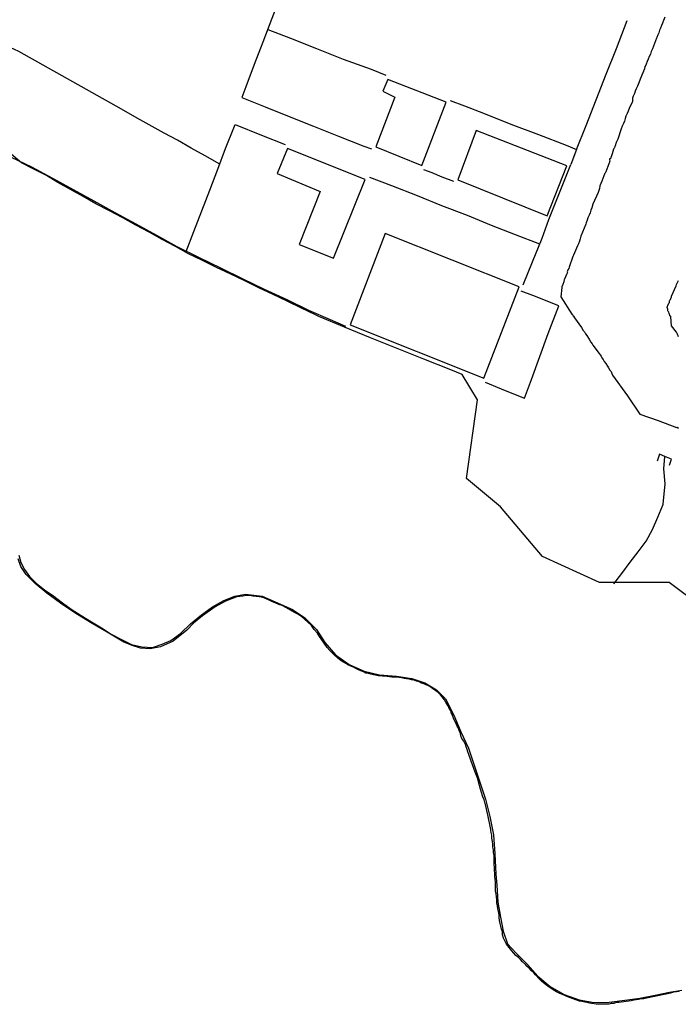
# Model space of a CAD drawing. Units: millimetres. Extents: x 180741 to 183152, y 1654879 to 1657654.
# Drawn here: x 182188 to 182268, y 1656342 to 1656462 of the extents above; entities that cross this region are included whole.
import ezdxf

# ---------------------------------------------------------------- set-up
doc = ezdxf.new("R2010")
doc.units = ezdxf.units.MM
doc.header["$MEASUREMENT"] = 0
for name, color, linetype in [('V-BANHADO', 102, 'Continuous'), ('V-EDIFICACAO', 2, 'Continuous'), ('V-LOTE', 10, 'Continuous'), ('V-PONTE_VIADUTO_PASSARELA', 2, 'Continuous'), ('V-QUADRA', 6, 'Continuous'), ('V-RIO', 71, 'Continuous'), ('V-TESTADA', 5, 'Continuous'), ('V-VALETA', 153, 'Continuous')]:
    doc.layers.add(name, color=color, linetype=linetype)

msp = doc.modelspace()

# ---------------------------------------------------------------- linework, layer by layer
at = {"layer": 'V-BANHADO'}
for points in [[(182271.08, 1656390.24), (182266.85, 1656393.43), (182258.44, 1656393.46), (182251.54, 1656396.59), (182246.48, 1656402.61), (182242.35, 1656406), (182243.69, 1656415.52), (182241.83, 1656418.6), (182240.45, 1656419.15), (182237.22, 1656420.44), (182233.99, 1656421.73), (182230.76, 1656423.02), (182227.59, 1656424.31), (182224.51, 1656425.63), (182224.11, 1656425.82), (182222.4, 1656426.64), (182220.69, 1656427.46), (182218.98, 1656428.28), (182217.27, 1656429.1), (182215.56, 1656429.92), (182213.85, 1656430.74), (182212.15, 1656431.56), (182210.45, 1656432.38), (182208.75, 1656433.2), (182207.16, 1656434.07), (182205.57, 1656434.94), (182203.98, 1656435.81), (182202.4, 1656436.68), (182200.82, 1656437.55), (182199.19, 1656438.4), (182197.56, 1656439.25), (182196.03, 1656440.11), (182194.5, 1656440.97), (182192.97, 1656441.83), (182191.56, 1656442.68), (182190.06, 1656443.45), (182188.56, 1656444.22), (182187.06, 1656445.44)], [(182188.24, 1656396.75), (182188.46, 1656395.84), (182188.91, 1656395), (182189.53, 1656394.18), (182190.32, 1656393.36), (182191.33, 1656392.57), (182192.47, 1656391.78), (182193.51, 1656390.99), (182194.55, 1656390.2), (182195.78, 1656389.45), (182197.01, 1656388.7), (182198.24, 1656387.95), (182199.41, 1656387.2), (182200.64, 1656386.56), (182201.85, 1656385.96), (182203.12, 1656385.64), (182204.39, 1656385.59), (182205.56, 1656385.97), (182206.6, 1656386.41), (182207.79, 1656387.27), (182208.98, 1656388.45), (182210.32, 1656389.53), (182211.64, 1656390.48), (182213, 1656391.25), (182214.34, 1656391.78), (182215.64, 1656392.01), (182217.65, 1656391.8), (182219.51, 1656390.98), (182221.33, 1656390.17), (182222.8, 1656389.18), (182224.23, 1656387.75), (182225.24, 1656386.17), (182226.51, 1656384.7), (182228.18, 1656383.54), (182230, 1656382.72), (182231.86, 1656382.27), (182233.9, 1656382.13), (182235.76, 1656381.81), (182237.34, 1656381.32), (182238.75, 1656380.44), (182239.81, 1656379.36), (182240.82, 1656377.41), (182241.66, 1656375.36), (182242.59, 1656373.39), (182243.28, 1656371.34), (182243.97, 1656369.29), (182244.66, 1656367.24), (182244.66, 1656367.24), (182245.19, 1656365.12), (182245.62, 1656362.93), (182245.8, 1656360.61), (182245.92, 1656358.18), (182246.04, 1656356.82), (182246.16, 1656354.77), (182246.47, 1656352.98), (182246.79, 1656351.27), (182247.32, 1656349.74), (182248.36, 1656348.6), (182249.74, 1656347.22), (182250.99, 1656345.82), (182252.48, 1656344.59), (182254.17, 1656343.6), (182255.97, 1656342.98), (182257.79, 1656342.64), (182259.61, 1656342.67), (182261.49, 1656342.92), (182263.33, 1656343.17), (182265.15, 1656343.53), (182266.9, 1656343.89), (182268.39, 1656344.12)]]:
    msp.add_lwpolyline(points, dxfattribs=at)
at = {"layer": 'V-EDIFICACAO'}
for points in [[(182232.86, 1656454.3), (182232.25, 1656452.85), (182233.69, 1656452.13), (182231.38, 1656446.12), (182236.96, 1656443.88), (182239.9, 1656451.52), (182232.86, 1656454.3)], [(182243.53, 1656448.12), (182241.3, 1656442.16), (182252.13, 1656437.8), (182254.47, 1656443.83), (182243.53, 1656448.12)], [(182220.7, 1656445.94), (182219.47, 1656442.91), (182224.68, 1656440.73), (182222.11, 1656434.33), (182226.27, 1656432.67), (182230.12, 1656442.19), (182220.7, 1656445.94)], [(182232.52, 1656435.67), (182228.31, 1656424.62), (182244.44, 1656418.15), (182248.74, 1656429.21), (182232.52, 1656435.67)]]:
    msp.add_lwpolyline(points, close=True, dxfattribs=at)
at = {"layer": 'V-LOTE'}
for points in [[(182224.28, 1656475.89), (182223.74, 1656474.49), (182222.1, 1656470.25), (182220.97, 1656467.4), (182219.9, 1656464.53), (182218.83, 1656461.66), (182217.74, 1656458.79), (182216.69, 1656456.1), (182215.66, 1656453.39), (182215.18, 1656452.12), (182218, 1656450.98), (182220.93, 1656449.82), (182223.86, 1656448.62), (182226.9, 1656447.42), (182229.94, 1656446.22), (182230.88, 1656445.89)], [(182255.66, 1656445.81), (182256.84, 1656448.7), (182258.04, 1656451.81), (182259.24, 1656454.92), (182260.48, 1656458.03), (182261.77, 1656461.4)], [(182218.32, 1656460.32), (182221.09, 1656459.29), (182224.21, 1656458.04), (182227.46, 1656456.73), (182230.84, 1656455.53), (182232.59, 1656454.79)], [(182212.52, 1656444.04), (182210.78, 1656445.05), (182209.06, 1656445.98), (182207.41, 1656446.96), (182205.82, 1656447.8), (182202.92, 1656449.42), (182200.02, 1656451.04), (182197.07, 1656452.7), (182194.12, 1656454.36), (182191.17, 1656456.02), (182188.22, 1656457.68), (182187.18, 1656458.17)], [(182240.37, 1656451.74), (182242.12, 1656451.08), (182244.43, 1656450.21), (182247.71, 1656448.88), (182251.05, 1656447.61), (182254.39, 1656446.34), (182255.66, 1656445.81)], [(182208.48, 1656433.49), (182209.4, 1656435.89), (182210.36, 1656438.4), (182211.32, 1656440.91), (182212.28, 1656443.42), (182213.24, 1656445.93), (182214.22, 1656448.44), (182214.37, 1656448.83), (182217.56, 1656447.55), (182220.45, 1656446.42)], [(182227.75, 1656424.41), (182225.9, 1656425.2), (182223.28, 1656426.36), (182220.66, 1656427.63), (182217.93, 1656428.9), (182215.29, 1656430.16), (182212.65, 1656431.45), (182210.01, 1656432.74), (182207.37, 1656434.03), (182204.9, 1656435.41), (182202.43, 1656436.79), (182199.88, 1656438.17), (182197.35, 1656439.55), (182194.84, 1656440.93), (182192.33, 1656442.31), (182189.82, 1656443.69), (182187.35, 1656444.86), (182187.16, 1656444.96)], [(182255.66, 1656445.81), (182254.98, 1656444)], [(182251.21, 1656434.36), (182248.3, 1656435.49), (182245.38, 1656436.64), (182242.46, 1656437.82), (182239.39, 1656439), (182236.43, 1656440.2), (182233.32, 1656441.4), (182230.66, 1656442.42)], [(182237.16, 1656443.38), (182238.16, 1656443.02), (182239.37, 1656442.49), (182240.8, 1656441.99)], [(182249.22, 1656429.43), (182250.33, 1656432.21), (182251.5, 1656435.08), (182252.31, 1656437.34)], [(182244.62, 1656417.68), (182247.03, 1656416.67), (182249.36, 1656415.74), (182250.23, 1656417.99), (182251.23, 1656420.78), (182252.24, 1656423.57), (182253.51, 1656426.91), (182250.39, 1656428.15), (182248.95, 1656428.67)]]:
    msp.add_lwpolyline(points, dxfattribs=at)
at = {"layer": 'V-PONTE_VIADUTO_PASSARELA'}
msp.add_lwpolyline([(182266.89, 1656407.65), (182267.14, 1656408.37), (182266.35, 1656408.69), (182265.69, 1656408.95), (182265.42, 1656408.12)], dxfattribs=at)
at = {"layer": 'V-QUADRA'}
for points in [[(182266.34, 1656461.83), (182266.19, 1656461.4), (182266.06, 1656461.1), (182265.93, 1656460.8), (182265.8, 1656460.5), (182265.69, 1656460.24), (182265.61, 1656459.94), (182265.48, 1656459.68), (182265.35, 1656459.38), (182265.31, 1656459.27), (182264.85, 1656458), (182264.68, 1656457.65), (182264.59, 1656457.35), (182264.46, 1656457.05), (182264.33, 1656456.75), (182264.2, 1656456.45), (182264.07, 1656456.14), (182264.04, 1656456.03), (182263.91, 1656455.84), (182263.86, 1656455.58), (182263.37, 1656454.33), (182263.19, 1656453.88), (182263.02, 1656453.47), (182262.89, 1656453.17), (182262.76, 1656452.87), (182262.65, 1656452.57), (182262.52, 1656452.26), (182262.42, 1656452.03), (182262.44, 1656451.57), (182262.05, 1656450.88), (182261.9, 1656450.45), (182261.77, 1656450.15), (182261.64, 1656449.85), (182261.55, 1656449.55), (182261.45, 1656449.25), (182261.32, 1656448.94), (182261.19, 1656448.64), (182261.04, 1656448.32), (182260.65, 1656447.05), (182260.47, 1656446.66), (182260.32, 1656446.27), (182260.28, 1656446.16), (182260.24, 1656446.03), (182260.19, 1656445.92), (182260.13, 1656445.84), (182260.05, 1656445.58), (182259.96, 1656445.28), (182259.89, 1656445.04), (182259.81, 1656444.85), (182259.76, 1656444.7), (182259.66, 1656444.67), (182259.66, 1656444.55), (182259.68, 1656444.4), (182259.2, 1656443.13), (182259.12, 1656442.97), (182259.05, 1656442.89), (182259.03, 1656442.84), (182258.97, 1656442.61), (182258.84, 1656442.31), (182258.71, 1656442), (182258.58, 1656441.7), (182258.47, 1656441.4), (182258.43, 1656441.1), (182258.34, 1656440.84), (182258.28, 1656440.6), (182257.63, 1656439.2), (182257.5, 1656438.77), (182257.39, 1656438.47), (182257.31, 1656438.17), (182257.18, 1656437.87), (182257.01, 1656437.56), (182256.96, 1656437.26), (182256.83, 1656436.96), (182256.79, 1656436.77), (182256.38, 1656435.8), (182256.19, 1656435.32), (182256.1, 1656435.02), (182256.01, 1656434.72), (182255.88, 1656434.42), (182255.78, 1656434.16), (182255.65, 1656433.86), (182255.52, 1656433.6), (182255.41, 1656433.3), (182255.28, 1656433.04), (182255.22, 1656432.89), (182254.79, 1656431.57), (182254.72, 1656431.44), (182254.61, 1656431.27), (182254.53, 1656431.01), (182254.55, 1656430.92), (182254.44, 1656430.71), (182254.33, 1656430.41), (182254.2, 1656430.11), (182254.18, 1656430.08), (182254.12, 1656429.8), (182253.99, 1656429.5), (182253.9, 1656429.2), (182253.88, 1656429.14), (182253.77, 1656427.98), (182255.1, 1656425.91), (182255.18, 1656425.86), (182255.18, 1656425.86), (182255.2, 1656425.79), (182255.22, 1656425.75), (182255.22, 1656425.71), (182255.28, 1656425.64), (182255.43, 1656425.47), (182256.25, 1656424.28), (182256.47, 1656423.94), (182256.62, 1656423.77), (182256.75, 1656423.51), (182256.9, 1656423.32), (182257.09, 1656422.99), (182257.24, 1656422.78), (182257.41, 1656422.52), (182257.57, 1656422.3), (182257.63, 1656422.15), (182258.38, 1656421.14), (182258.62, 1656420.8), (182258.73, 1656420.62), (182258.88, 1656420.41), (182259.01, 1656420.19), (182259.21, 1656419.91), (182259.4, 1656419.59), (182259.53, 1656419.41), (182259.7, 1656419.11), (182259.85, 1656418.96), (182259.94, 1656418.73), (182260.03, 1656418.53), (182261.82, 1656416.02), (182263.3, 1656413.79), (182265.55, 1656413.03), (182267.76, 1656412.18), (182267.83, 1656412.22), (182268, 1656412.11)], [(182268, 1656423.17), (182267.87, 1656423.47), (182267.76, 1656423.7), (182267.13, 1656424.49), (182267.05, 1656425.58), (182267.05, 1656425.62), (182267.01, 1656425.64), (182266.96, 1656425.68), (182266.96, 1656425.79), (182266.92, 1656425.84), (182266.88, 1656425.97), (182266.81, 1656426.14), (182266.75, 1656426.23), (182266.68, 1656426.31), (182266.68, 1656426.49), (182266.66, 1656426.61), (182266.62, 1656426.65), (182266.62, 1656426.76), (182266.66, 1656426.85), (182266.71, 1656426.96), (182266.84, 1656427.22), (182266.9, 1656427.32), (182266.9, 1656427.52), (182266.96, 1656427.58), (182267.03, 1656427.69), (182267.14, 1656427.99), (182267.16, 1656428.06), (182267.7, 1656429.33), (182267.76, 1656429.5), (182267.78, 1656429.56), (182267.83, 1656429.65), (182267.87, 1656429.72), (182267.98, 1656429.98)], [(182268.09, 1656343.95), (182267.74, 1656343.91), (182267.4, 1656343.87), (182267.01, 1656343.76), (182266.67, 1656343.67), (182266.51, 1656343.65), (182266.41, 1656343.63), (182266.26, 1656343.59), (182264.12, 1656343.18), (182263.78, 1656343.09), (182263.48, 1656343.07), (182263.17, 1656343), (182262.87, 1656342.96), (182262.57, 1656342.92), (182262.27, 1656342.85), (182261.97, 1656342.81), (182261.66, 1656342.75), (182261.36, 1656342.7), (182261.06, 1656342.66), (182260.76, 1656342.62), (182260.46, 1656342.62), (182260.16, 1656342.53), (182259.85, 1656342.51), (182259.55, 1656342.44), (182259.25, 1656342.44), (182258.95, 1656342.42), (182258.65, 1656342.42), (182258.35, 1656342.44), (182258.04, 1656342.44), (182257.78, 1656342.49), (182257.48, 1656342.51), (182257.22, 1656342.57), (182256.92, 1656342.62), (182256.66, 1656342.68), (182256.36, 1656342.75), (182256.29, 1656342.79), (182256.04, 1656342.8), (182254.47, 1656343.37), (182254.16, 1656343.52), (182253.86, 1656343.65), (182253.56, 1656343.78), (182253.22, 1656343.93), (182252.84, 1656344.17), (182252.46, 1656344.41), (182252.18, 1656344.6), (182251.88, 1656344.86), (182251.46, 1656345.18), (182251.36, 1656345.29), (182251.32, 1656345.33), (182251.25, 1656345.4), (182251.19, 1656345.46), (182251.08, 1656345.57), (182251.04, 1656345.63), (182250.99, 1656345.67), (182250.97, 1656345.7), (182250.69, 1656346), (182250.5, 1656346.22), (182250.17, 1656346.52), (182249.96, 1656346.74), (182249.65, 1656347.05), (182249.49, 1656347.25), (182249.14, 1656347.57), (182248.88, 1656347.83), (182248.64, 1656348.07), (182248.32, 1656348.33), (182248.04, 1656348.63), (182247.85, 1656348.89), (182247.2, 1656349.68), (182246.85, 1656350.44), (182246.73, 1656350.83), (182246.7, 1656351.18), (182246.6, 1656351.52), (182246.51, 1656351.87), (182246.42, 1656352.21), (182246.36, 1656352.56), (182246.29, 1656352.9), (182246.29, 1656353.24), (182246.23, 1656353.63), (182246.16, 1656353.98), (182246.1, 1656354.32), (182246.04, 1656354.71), (182246.04, 1656355.06), (182245.97, 1656355.4), (182245.93, 1656355.79), (182245.86, 1656356.13), (182245.86, 1656356.48), (182245.86, 1656356.87), (182245.86, 1656357.21), (182245.84, 1656357.56), (182245.8, 1656357.9), (182245.8, 1656358.25), (182245.75, 1656358.63), (182245.73, 1656358.98), (182245.71, 1656359.32), (182245.69, 1656359.71), (182245.69, 1656360.06), (182245.69, 1656360.4), (182245.63, 1656360.75), (182245.63, 1656361.09), (182245.56, 1656361.44), (182245.56, 1656361.78), (182245.5, 1656362.13), (182245.43, 1656362.51), (182245.43, 1656362.86), (182245.35, 1656363.2), (182245.3, 1656363.44), (182245.3, 1656363.58), (182244.95, 1656365.33), (182244.6, 1656366.73), (182244.57, 1656366.82), (182244.48, 1656367.17), (182244.35, 1656367.51), (182244.05, 1656368.46), (182243.92, 1656368.89), (182243.79, 1656369.32), (182243.71, 1656369.71), (182243.58, 1656370.1), (182243.41, 1656370.49), (182243.24, 1656370.95), (182242.93, 1656371.82), (182242.89, 1656371.97), (182242.63, 1656372.64), (182242.5, 1656372.95), (182242.42, 1656373.25), (182242.31, 1656373.55), (182242.22, 1656373.85), (182242.03, 1656374.26), (182241.81, 1656374.58), (182241.68, 1656374.89), (182241.62, 1656375.19), (182241.49, 1656375.49), (182241.38, 1656375.81), (182241.25, 1656376.05), (182241.08, 1656376.46), (182240.91, 1656376.74), (182240.78, 1656377.04), (182240.67, 1656377.34), (182240.58, 1656377.55), (182240.52, 1656377.64), (182240.52, 1656377.82), (182240.45, 1656377.86), (182240.39, 1656377.95), (182240.24, 1656378.31), (182240.09, 1656378.55), (182239.87, 1656378.96), (182239.68, 1656379.24), (182239.42, 1656379.62), (182239.22, 1656379.86), (182238.92, 1656380.12), (182238.64, 1656380.34), (182238.3, 1656380.57), (182238.04, 1656380.79), (182237.78, 1656380.94), (182237.48, 1656381.07), (182237.22, 1656381.2), (182236.92, 1656381.28), (182236.62, 1656381.41), (182236.32, 1656381.5), (182236.02, 1656381.61), (182235.71, 1656381.67), (182235.41, 1656381.74), (182235.11, 1656381.8), (182234.81, 1656381.84), (182234.51, 1656381.89), (182234.2, 1656381.95), (182233.9, 1656381.97), (182233.6, 1656381.97), (182233.34, 1656381.99), (182233.04, 1656382.02), (182232.78, 1656382.06), (182232.48, 1656382.1), (182232.22, 1656382.1), (182231.92, 1656382.15), (182231.66, 1656382.17), (182231.36, 1656382.23), (182231.1, 1656382.28), (182230.8, 1656382.36), (182230.5, 1656382.45), (182230.3, 1656382.47), (182230.2, 1656382.49), (182229.89, 1656382.64), (182229.59, 1656382.75), (182229.29, 1656382.88), (182228.99, 1656383.05), (182228.69, 1656383.18), (182228.39, 1656383.31), (182228.28, 1656383.37), (182228.17, 1656383.44), (182228.06, 1656383.46), (182228.04, 1656383.48), (182227.28, 1656383.94), (182227.22, 1656383.98), (182226.77, 1656384.33), (182226.34, 1656384.71), (182225.82, 1656385.21), (182225.52, 1656385.58), (182225.13, 1656386.11), (182224.87, 1656386.52), (182224.59, 1656386.91), (182224.35, 1656387.3), (182223.96, 1656387.77), (182223.62, 1656388.23), (182223.19, 1656388.64), (182222.82, 1656388.98), (182222.44, 1656389.28), (182222.05, 1656389.56), (182221.66, 1656389.76), (182221.27, 1656389.99), (182220.88, 1656390.21), (182220.5, 1656390.42), (182220.07, 1656390.64), (182219.68, 1656390.79), (182219.29, 1656390.96), (182218.9, 1656391.11), (182218.51, 1656391.29), (182218.13, 1656391.46), (182217.74, 1656391.61), (182217.31, 1656391.69), (182216.92, 1656391.74), (182216.53, 1656391.8), (182216.14, 1656391.85), (182215.75, 1656391.85), (182215.32, 1656391.8), (182214.94, 1656391.76), (182214.59, 1656391.72), (182214.48, 1656391.67), (182213.21, 1656391.19), (182211.99, 1656390.51), (182210.44, 1656389.42), (182209.37, 1656388.53), (182208.56, 1656387.66), (182206.88, 1656386.33), (182205.37, 1656385.65), (182204.1, 1656385.41), (182202.94, 1656385.5), (182201.94, 1656385.83), (182200.94, 1656386.24), (182198.91, 1656387.42), (182196.9, 1656388.6), (182195, 1656389.78), (182193.28, 1656390.96), (182191.64, 1656392.14), (182190.22, 1656393.32), (182189.13, 1656394.39), (182188.47, 1656395.39), (182188.17, 1656396.29)]]:
    msp.add_lwpolyline(points, dxfattribs=at)
at = {"layer": 'V-RIO'}
msp.add_lwpolyline([(182268.09, 1656343.95), (182267.74, 1656343.91), (182267.4, 1656343.87), (182267.01, 1656343.76), (182266.67, 1656343.67), (182266.51, 1656343.65), (182266.41, 1656343.63), (182266.26, 1656343.59), (182264.12, 1656343.18), (182263.78, 1656343.09), (182263.48, 1656343.07), (182263.17, 1656343), (182262.87, 1656342.96), (182262.57, 1656342.92), (182262.27, 1656342.85), (182261.97, 1656342.81), (182261.66, 1656342.75), (182261.36, 1656342.7), (182261.06, 1656342.66), (182260.76, 1656342.62), (182260.46, 1656342.62), (182260.16, 1656342.53), (182259.85, 1656342.51), (182259.55, 1656342.44), (182259.25, 1656342.44), (182258.95, 1656342.42), (182258.65, 1656342.42), (182258.35, 1656342.44), (182258.04, 1656342.44), (182257.78, 1656342.49), (182257.48, 1656342.51), (182257.22, 1656342.57), (182256.92, 1656342.62), (182256.66, 1656342.68), (182256.36, 1656342.75), (182256.29, 1656342.79), (182256.04, 1656342.8), (182254.47, 1656343.37), (182254.16, 1656343.52), (182253.86, 1656343.65), (182253.56, 1656343.78), (182253.22, 1656343.93), (182252.84, 1656344.17), (182252.46, 1656344.41), (182252.18, 1656344.6), (182251.88, 1656344.86), (182251.46, 1656345.18), (182251.36, 1656345.29), (182251.32, 1656345.33), (182251.25, 1656345.4), (182251.19, 1656345.46), (182251.08, 1656345.57), (182251.04, 1656345.63), (182250.99, 1656345.67), (182250.97, 1656345.7), (182250.69, 1656346), (182250.5, 1656346.22), (182250.17, 1656346.52), (182249.96, 1656346.74), (182249.65, 1656347.05), (182249.49, 1656347.25), (182249.14, 1656347.57), (182248.88, 1656347.83), (182248.64, 1656348.07), (182248.32, 1656348.33), (182248.04, 1656348.63), (182247.85, 1656348.89), (182247.2, 1656349.68), (182246.85, 1656350.44), (182246.73, 1656350.83), (182246.7, 1656351.18), (182246.6, 1656351.52), (182246.51, 1656351.87), (182246.42, 1656352.21), (182246.36, 1656352.56), (182246.29, 1656352.9), (182246.29, 1656353.24), (182246.23, 1656353.63), (182246.16, 1656353.98), (182246.1, 1656354.32), (182246.04, 1656354.71), (182246.04, 1656355.06), (182245.97, 1656355.4), (182245.93, 1656355.79), (182245.86, 1656356.13), (182245.86, 1656356.48), (182245.86, 1656356.87), (182245.86, 1656357.21), (182245.84, 1656357.56), (182245.8, 1656357.9), (182245.8, 1656358.25), (182245.75, 1656358.63), (182245.73, 1656358.98), (182245.71, 1656359.32), (182245.69, 1656359.71), (182245.69, 1656360.06), (182245.69, 1656360.4), (182245.63, 1656360.75), (182245.63, 1656361.09), (182245.56, 1656361.44), (182245.56, 1656361.78), (182245.5, 1656362.13), (182245.43, 1656362.51), (182245.43, 1656362.86), (182245.35, 1656363.2), (182245.3, 1656363.44), (182245.3, 1656363.58), (182244.95, 1656365.33), (182244.6, 1656366.73), (182244.57, 1656366.82), (182244.48, 1656367.17), (182244.35, 1656367.51), (182244.05, 1656368.46), (182243.92, 1656368.89), (182243.79, 1656369.32), (182243.71, 1656369.71), (182243.58, 1656370.1), (182243.41, 1656370.49), (182243.24, 1656370.95), (182242.93, 1656371.82), (182242.89, 1656371.97), (182242.63, 1656372.64), (182242.5, 1656372.95), (182242.42, 1656373.25), (182242.31, 1656373.55), (182242.22, 1656373.85), (182242.03, 1656374.26), (182241.81, 1656374.58), (182241.68, 1656374.89), (182241.62, 1656375.19), (182241.49, 1656375.49), (182241.38, 1656375.81), (182241.25, 1656376.05), (182241.08, 1656376.46), (182240.91, 1656376.74), (182240.78, 1656377.04), (182240.67, 1656377.34), (182240.58, 1656377.55), (182240.52, 1656377.64), (182240.52, 1656377.82), (182240.45, 1656377.86), (182240.39, 1656377.95), (182240.24, 1656378.31), (182240.09, 1656378.55), (182239.87, 1656378.96), (182239.68, 1656379.24), (182239.42, 1656379.62), (182239.22, 1656379.86), (182238.92, 1656380.12), (182238.64, 1656380.34), (182238.3, 1656380.57), (182238.04, 1656380.79), (182237.78, 1656380.94), (182237.48, 1656381.07), (182237.22, 1656381.2), (182236.92, 1656381.28), (182236.62, 1656381.41), (182236.32, 1656381.5), (182236.02, 1656381.61), (182235.71, 1656381.67), (182235.41, 1656381.74), (182235.11, 1656381.8), (182234.81, 1656381.84), (182234.51, 1656381.89), (182234.2, 1656381.95), (182233.9, 1656381.97), (182233.6, 1656381.97), (182233.34, 1656381.99), (182233.04, 1656382.02), (182232.78, 1656382.06), (182232.48, 1656382.1), (182232.22, 1656382.1), (182231.92, 1656382.15), (182231.66, 1656382.17), (182231.36, 1656382.23), (182231.1, 1656382.28), (182230.8, 1656382.36), (182230.5, 1656382.45), (182230.3, 1656382.47), (182230.2, 1656382.49), (182229.89, 1656382.64), (182229.59, 1656382.75), (182229.29, 1656382.88), (182228.99, 1656383.05), (182228.69, 1656383.18), (182228.39, 1656383.31), (182228.28, 1656383.37), (182228.17, 1656383.44), (182228.06, 1656383.46), (182228.04, 1656383.48), (182227.28, 1656383.94), (182227.22, 1656383.98), (182226.77, 1656384.33), (182226.34, 1656384.71), (182225.82, 1656385.21), (182225.52, 1656385.58), (182225.13, 1656386.11), (182224.87, 1656386.52), (182224.59, 1656386.91), (182224.35, 1656387.3), (182223.96, 1656387.77), (182223.62, 1656388.23), (182223.19, 1656388.64), (182222.82, 1656388.98), (182222.44, 1656389.28), (182222.05, 1656389.56), (182221.66, 1656389.76), (182221.27, 1656389.99), (182220.88, 1656390.21), (182220.5, 1656390.42), (182220.07, 1656390.64), (182219.68, 1656390.79), (182219.29, 1656390.96), (182218.9, 1656391.11), (182218.51, 1656391.29), (182218.13, 1656391.46), (182217.74, 1656391.61), (182217.31, 1656391.69), (182216.92, 1656391.74), (182216.53, 1656391.8), (182216.14, 1656391.85), (182215.75, 1656391.85), (182215.32, 1656391.8), (182214.94, 1656391.76), (182214.59, 1656391.72), (182214.48, 1656391.67), (182213.21, 1656391.19), (182211.99, 1656390.51), (182210.44, 1656389.42), (182209.37, 1656388.53), (182208.56, 1656387.66), (182206.88, 1656386.33), (182205.37, 1656385.65), (182204.1, 1656385.41), (182202.94, 1656385.5), (182201.94, 1656385.83), (182200.94, 1656386.24), (182198.91, 1656387.42), (182196.9, 1656388.6), (182195, 1656389.78), (182193.28, 1656390.96), (182191.64, 1656392.14), (182190.22, 1656393.32), (182189.13, 1656394.39), (182188.47, 1656395.39), (182188.17, 1656396.29)], dxfattribs=at)
at = {"layer": 'V-TESTADA'}
for points in [[(182255.66, 1656445.81), (182256.84, 1656448.7), (182258.04, 1656451.81), (182259.24, 1656454.92), (182260.48, 1656458.03), (182261.77, 1656461.4)], [(182255.66, 1656445.81), (182254.98, 1656444)], [(182252.31, 1656437.34), (182254.98, 1656444)], [(182249.22, 1656429.43), (182250.33, 1656432.21), (182251.5, 1656435.08), (182252.31, 1656437.34)]]:
    msp.add_lwpolyline(points, dxfattribs=at)
at = {"layer": 'V-VALETA'}
msp.add_lwpolyline([(182260.19, 1656393.29), (182261.13, 1656394.54), (182262.15, 1656395.9), (182263.13, 1656397.15), (182264.07, 1656398.44), (182264.84, 1656399.86), (182265.48, 1656401.33), (182266.08, 1656402.79), (182266.12, 1656402.93), (182266.39, 1656405.38), (182266.21, 1656407.18), (182266.35, 1656408.69)], dxfattribs=at)

doc.saveas('drawing.dxf')
